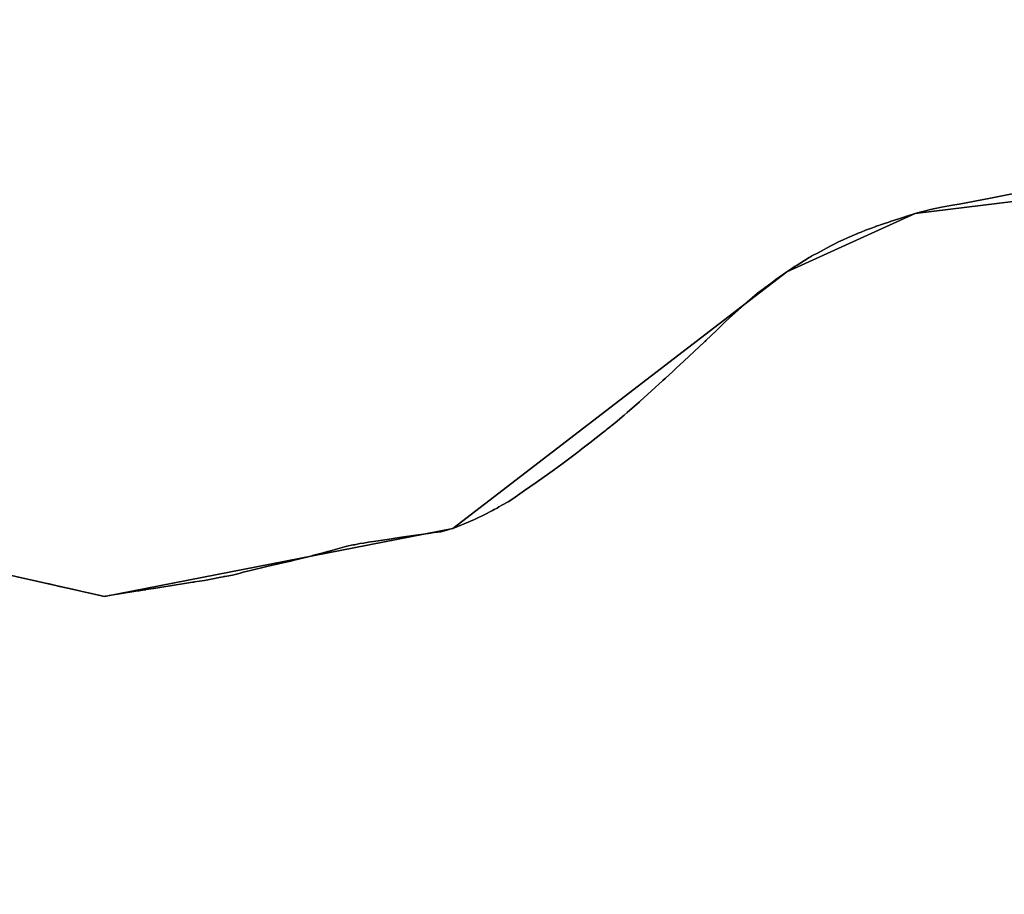
# Model space of a CAD drawing. Units: inches. Extents: x 48930 to 106139, y 57015 to 138759.
# Drawn here: x 60984 to 61574, y 68449 to 68973 of the extents above; entities that cross this region are included whole.
import ezdxf

# ---------------------------------------------------------------- set-up
doc = ezdxf.new("R2010")
doc.units = ezdxf.units.IN
doc.header["$MEASUREMENT"] = 0
for name, color, linetype in [('LIMADM_CANTONS', 10, 'Continuous'), ('LIMADM_COMM_CADASTRALES', 10, 'Continuous'), ('LIMADM_COMMUNES', 10, 'Continuous'), ('LIMADM_GEN_CANTONS', 10, 'Continuous'), ('LIMADM_GEN_COMM_CADASTRALES', 10, 'Continuous'), ('LIMADM_GEN_COMMUNES', 10, 'Continuous'), ('LIMADM_GEN_SECTIONS', 10, 'Continuous'), ('LIMADM_SECTIONS', 10, 'Continuous')]:
    doc.layers.add(name, color=color, linetype=linetype)

# ---------------------------------------------------------------- blocks, each defined once
blk = doc.blocks.new('limadmin_ACAD_1_FMEBLOCK55')
at = {"layer": 'LIMADM_COMMUNES'}
blk.add_lwpolyline([(164.1615, -3959.947), (175.1425, -3962.411), (178.5205, -3963.169), (180.0925, -3963.522), (182.3845, -3964.036), (184.1145, -3964.424), (188.6725, -3965.447), (189.3555, -3965.6), (189.9105, -3965.725), (190.1425, -3965.777), (190.5705, -3965.873), (191.9325, -3966.179), (192.4705, -3966.299), (192.6325, -3966.336), (193.9325, -3966.628), (201.4705, -3968.319), (205.1315, -3969.141), (207.9445, -3969.772), (211.3325, -3970.532), (212.5365, -3970.802), (213.1325, -3970.936), (213.6045, -3971.042), (215.5605, -3971.481), (216.1315, -3971.388), (217.7195, -3971.13), (218.5135, -3971.001), (234.4925, -3968.404), (235.9685, -3968.164), (236.4725, -3968.082), (238.5685, -3967.741), (238.7015, -3967.72), (239.9935, -3967.51), (240.3405, -3967.454), (240.5625, -3967.418), (246.4985, -3966.453), (248.8435, -3966.072), (263.5795, -3963.677), (268.3725, -3962.999), (268.9995, -3962.91), (269.3895, -3962.854), (269.5705, -3962.829), (275.5625, -3961.981), (280.5255, -3960.952), (285.4885, -3959.923), (286.7755, -3959.702), (287.2615, -3959.618), (287.5125, -3959.575), (287.8135, -3959.523), (288.9685, -3959.324), (292.4495, -3958.726), (294.7105, -3958.177), (296.3235, -3957.786), (298.7602, -3956.9478), (303.1052, -3955.9402), (313.0116, -3953.6433), (322.4993, -3951.4027), (327.2729, -3950.2753), (329.4132, -3949.7694), (329.4508, -3949.7609), (331.987, -3949.1611), (339.3806, -3947.2625), (341.0423, -3946.8358), (341.2826, -3946.7741), (341.8736, -3946.622), (346.7752, -3945.3639), (349.4107, -3944.6371), (349.8958, -3944.503), (350.6325, -3944.3004), (353.8744, -3943.4063), (360.9746, -3941.4477), (364.8135, -3940.6446), (365.0325, -3940.5982), (365.5815, -3940.4836), (368.6514, -3939.8415), (371.0992, -3939.4671), (371.707, -3939.3739), (375.2063, -3938.8386), (376.8447, -3938.5884), (385.0391, -3937.3353), (386.5529, -3937.1067), (387.7574, -3936.9243), (388.7673, -3936.7719), (393.7109, -3936.0252), (402.3817, -3934.7161), (408.3578, -3933.8981), (409.8518, -3933.6936), (413.2703, -3933.2315), (417.3575, -3932.6858), (420.8815, -3931.7391), (421.2711, -3931.6347), (421.5371, -3931.5638), (421.8989, -3931.4661), (422.0947, -3931.4134), (422.2322, -3931.377), (422.7453, -3931.239), (424.4065, -3930.793), (431.1825, -3928.0101), (437.4972, -3925.4159), (437.9195, -3925.2426), (443.6328, -3922.3372), (447.1579, -3920.5421), (447.8453, -3920.1922), (448.2855, -3919.9674), (449.3056, -3919.4478), (450.5785, -3918.7406), (451.0092, -3918.5006), (452.1485, -3917.8673), (454.3058, -3916.6684), (457.5615, -3914.859), (460.3664, -3912.9068), (467.4532, -3908.0144), (474.54, -3903.122), (482.6053, -3897.3734), (485.4732, -3895.3287), (485.6152, -3895.2272), (486.7865, -3894.3924), (490.6704, -3891.6239), (498.6094, -3885.5555), (499.7077, -3884.7161), (499.9806, -3884.5071), (500.0949, -3884.4196), (500.3841, -3884.1984), (501.8658, -3883.0653), (506.5474, -3879.4872), (514.206, -3873.4442), (515.7235, -3872.2465), (516.0399, -3871.997), (516.3725, -3871.7343), (516.7003, -3871.4753), (517.2563, -3871.0366), (521.8636, -3867.4012), (527.1785, -3862.827), (529.0062, -3861.2498), (536.4956, -3854.786), (536.6008, -3854.6902), (536.6859, -3854.6136), (537.0805, -3854.2546), (543.4777, -3848.438), (550.4586, -3842.089), (552.0526, -3840.6062), (556.1152, -3836.8296), (556.3548, -3836.6066), (558.2309, -3834.8626), (558.4775, -3834.6336), (562.9393, -3830.4848), (575.4524, -3818.8492), (575.6934, -3818.615), (576.2655, -3818.0618), (582.4803, -3812.0482), (587.8183, -3806.8825), (590.0731, -3804.6999), (599.3173, -3796.5118), (607.1187, -3789.6398), (615.0582, -3783.7975), (618.2135, -3781.5595), (624.7605, -3776.9602), (627.8029, -3774.9089), (629.779, -3773.5763), (630.2962, -3773.2273), (630.3919, -3773.1626), (630.8453, -3772.8566), (635.3024, -3770.1214), (638.183, -3768.3533), (638.8913, -3767.919), (639.5482, -3767.5155), (639.7585, -3767.3861), (643.4635, -3765.397), (647.1228, -3763.4315), (648.816, -3762.536), (650.3362, -3761.7329), (650.4995, -3761.6477), (650.6794, -3761.5542), (653.1114, -3760.2983), (655.7593, -3758.9304), (658.4724, -3757.6865), (661.1854, -3756.4427), (662.4956, -3755.8798), (662.8487, -3755.7267), (663.5492, -3755.4258), (663.9316, -3755.2614), (666.6767, -3754.0801), (666.9863, -3753.9548), (667.2333, -3753.8541), (667.4881, -3753.7504), (669.2769, -3753.0231), (671.877, -3751.965), (675.3976, -3750.658), (677.616, -3749.8351), (677.7294, -3749.7929), (677.9005, -3749.7303), (678.0354, -3749.6799), (678.9183, -3749.3522), (679.7409, -3749.0829), (679.8662, -3749.0418), (680.8151, -3748.7304), (682.7119, -3748.1077), (685.8891, -3747.0523), (686.643, -3746.8025), (686.9133, -3746.7131), (687.1453, -3746.6361), (687.2589, -3746.598), (691.8049, -3745.0884), (695.3797, -3743.9559), (695.892, -3743.7935), (696.0576, -3743.7411), (696.1007, -3743.7277), (696.2643, -3743.6763), (696.7434, -3743.5242), (701.6809, -3741.96), (705.2716, -3740.9607), (705.5003, -3740.898), (705.7769, -3740.8209), (706.2527, -3740.6883), (710.8236, -3739.4167), (717.4479, -3738.1806), (724.0723, -3736.9446), (728.0055, -3736.298), (746.8977, -3732.6295), (765.79, -3728.961)], dxfattribs=at)
blk = doc.blocks.new('limadmin_ACAD_1_FMEBLOCK78')
at = {"layer": 'LIMADM_COMMUNES'}
blk.add_lwpolyline([(-1729.468, 2447.3545), (-1748.36, 2443.6865), (-1767.252, 2440.0175), (-1771.185, 2439.3705), (-1777.81, 2438.1345), (-1784.434, 2436.8985), (-1789.005, 2435.6275), (-1789.481, 2435.4945), (-1789.757, 2435.4175), (-1789.986, 2435.3545), (-1793.577, 2434.3555), (-1798.514, 2432.7915), (-1798.993, 2432.6395), (-1799.157, 2432.5875), (-1799.2, 2432.5745), (-1799.366, 2432.5215), (-1799.878, 2432.3595), (-1803.453, 2431.2275), (-1807.999, 2429.7175), (-1808.112, 2429.6795), (-1808.344, 2429.6025), (-1808.615, 2429.5135), (-1809.368, 2429.2635), (-1812.546, 2428.2075), (-1814.442, 2427.5855), (-1815.391, 2427.2735), (-1815.517, 2427.2325), (-1816.339, 2426.9635), (-1817.222, 2426.6355), (-1817.357, 2426.5855), (-1817.528, 2426.5225), (-1817.641, 2426.4805), (-1819.86, 2425.6575), (-1823.381, 2424.3505), (-1825.981, 2423.2925), (-1827.769, 2422.5655), (-1828.024, 2422.4615), (-1828.271, 2422.3605), (-1828.581, 2422.2355), (-1831.326, 2421.0545), (-1831.709, 2420.8895), (-1832.409, 2420.5885), (-1832.762, 2420.4365), (-1834.072, 2419.8725), (-1836.785, 2418.6295), (-1839.498, 2417.3855), (-1842.146, 2416.0175), (-1844.578, 2414.7615), (-1844.758, 2414.6685), (-1844.921, 2414.5825), (-1846.441, 2413.7795), (-1848.134, 2412.8845), (-1851.794, 2410.9185), (-1855.499, 2408.9295), (-1855.709, 2408.8005), (-1856.366, 2408.3965), (-1857.075, 2407.9625), (-1859.955, 2406.1945), (-1864.412, 2403.4585), (-1864.866, 2403.1525), (-1864.961, 2403.0885), (-1865.479, 2402.7395), (-1867.455, 2401.4065), (-1870.497, 2399.3555), (-1877.044, 2394.7565), (-1880.199, 2392.5185), (-1888.139, 2386.6755), (-1895.94, 2379.8035), (-1905.184, 2371.6155), (-1907.439, 2369.4335), (-1912.777, 2364.2675), (-1918.992, 2358.2535), (-1919.564, 2357.7005), (-1919.806, 2357.4665), (-1932.318, 2345.8305), (-1936.78, 2341.6815), (-1937.027, 2341.4525), (-1938.903, 2339.7085), (-1939.142, 2339.4855), (-1943.205, 2335.7095), (-1944.799, 2334.2265), (-1951.78, 2327.8775), (-1958.177, 2322.0605), (-1958.572, 2321.7015), (-1958.657, 2321.6255), (-1958.762, 2321.5295), (-1966.251, 2315.0655), (-1968.079, 2313.4885), (-1973.394, 2308.9145), (-1978.001, 2305.2785), (-1978.557, 2304.8405), (-1978.885, 2304.5815), (-1979.218, 2304.3185), (-1979.534, 2304.0685), (-1981.052, 2302.8715), (-1988.71, 2296.8285), (-1993.392, 2293.2505), (-1994.873, 2292.1175), (-1995.163, 2291.8955), (-1995.277, 2291.8085), (-1995.55, 2291.5995), (-1996.648, 2290.7595), (-2004.587, 2284.6915), (-2008.471, 2281.9235), (-2009.642, 2281.0885), (-2009.784, 2280.9865), (-2012.652, 2278.9425), (-2020.718, 2273.1935), (-2027.804, 2268.3015), (-2034.891, 2263.4085), (-2037.696, 2261.4565), (-2040.952, 2259.6475), (-2043.109, 2258.4485), (-2044.248, 2257.8145), (-2044.679, 2257.5745), (-2045.952, 2256.8675), (-2046.972, 2256.3485), (-2047.412, 2256.1235), (-2048.1, 2255.7735), (-2051.625, 2253.9785), (-2057.338, 2251.0735), (-2057.76, 2250.8995), (-2064.075, 2248.3055), (-2070.851, 2245.5225), (-2072.512, 2245.0765), (-2073.025, 2244.9385), (-2073.163, 2244.9025), (-2073.359, 2244.8495), (-2073.72, 2244.7525), (-2073.986, 2244.6805), (-2074.376, 2244.5765), (-2077.9, 2243.6295), (-2081.987, 2243.0845), (-2085.406, 2242.6215), (-2086.9, 2242.4175), (-2092.876, 2241.5995), (-2101.547, 2240.2905), (-2106.49, 2239.5435), (-2107.5, 2239.3915), (-2108.705, 2239.2085), (-2110.218, 2238.9805), (-2118.413, 2237.7275), (-2120.051, 2237.4765), (-2123.55, 2236.9415), (-2124.158, 2236.8485), (-2126.606, 2236.4735), (-2129.676, 2235.8315), (-2130.225, 2235.7165), (-2130.444, 2235.6705), (-2134.283, 2234.8675), (-2141.383, 2232.9095), (-2144.625, 2232.0155), (-2145.362, 2231.8125), (-2145.847, 2231.6785), (-2148.482, 2230.9515), (-2153.384, 2229.6935), (-2153.975, 2229.5415), (-2154.215, 2229.4795), (-2155.877, 2229.0525), (-2163.27, 2227.1545), (-2165.807, 2226.5545), (-2165.844, 2226.5465), (-2167.985, 2226.0405), (-2172.758, 2224.9125), (-2182.246, 2222.6725), (-2192.152, 2220.3755), (-2196.497, 2219.3675), (-2198.934, 2218.5295), (-2200.547, 2218.1385), (-2202.808, 2217.5895), (-2206.289, 2216.9915), (-2207.444, 2216.7925), (-2207.745, 2216.7405), (-2207.996, 2216.6975), (-2208.482, 2216.6135), (-2209.769, 2216.3925), (-2214.732, 2215.3635), (-2219.695, 2214.3345), (-2225.687, 2213.4865), (-2225.868, 2213.4615), (-2226.258, 2213.4055), (-2226.885, 2213.3165), (-2231.678, 2212.6385), (-2246.414, 2210.2435), (-2248.759, 2209.8625), (-2254.695, 2208.8975), (-2254.917, 2208.8615), (-2255.264, 2208.8055), (-2256.556, 2208.5955), (-2256.689, 2208.5745), (-2258.785, 2208.2335), (-2259.289, 2208.1515), (-2260.765, 2207.9115), (-2276.744, 2205.3145), (-2277.538, 2205.1855), (-2279.126, 2204.9275), (-2279.697, 2204.8345), (-2281.653, 2205.2735), (-2282.125, 2205.3795), (-2282.721, 2205.5135), (-2283.925, 2205.7835), (-2287.313, 2206.5435), (-2290.126, 2207.1745), (-2293.787, 2207.9965), (-2301.325, 2209.6875), (-2302.625, 2209.9795), (-2302.787, 2210.0165), (-2303.325, 2210.1365), (-2304.687, 2210.4425), (-2305.115, 2210.5385), (-2305.347, 2210.5905), (-2305.902, 2210.7155), (-2306.585, 2210.8685), (-2311.143, 2211.8915), (-2312.873, 2212.2795), (-2315.165, 2212.7935), (-2316.737, 2213.1465), (-2320.115, 2213.9045), (-2331.096, 2216.3685)], dxfattribs=at)

msp = doc.modelspace()

# ---------------------------------------------------------------- linework, layer by layer
at = {"layer": 'LIMADM_CANTONS'}
for points in [[(61584.725, 68870.029), (61565.833, 68866.361), (61546.941, 68862.692), (61543.008, 68862.045), (61536.383, 68860.809), (61529.759, 68859.573), (61525.188, 68858.302), (61524.712, 68858.169), (61524.436, 68858.092), (61524.207, 68858.029), (61520.616, 68857.03), (61515.679, 68855.466), (61515.2, 68855.314), (61515.036, 68855.262), (61514.993, 68855.249), (61514.827, 68855.196), (61514.315, 68855.034), (61510.74, 68853.902), (61506.194, 68852.392), (61506.081, 68852.354), (61505.849, 68852.277), (61505.578, 68852.188), (61504.825, 68851.938), (61501.647, 68850.882), (61499.751, 68850.26), (61498.802, 68849.948), (61498.676, 68849.907), (61497.854, 68849.638), (61496.971, 68849.31), (61496.836, 68849.26), (61496.665, 68849.197), (61496.552, 68849.155), (61494.333, 68848.332), (61490.812, 68847.025), (61488.212, 68845.967), (61486.424, 68845.24), (61486.169, 68845.136), (61485.922, 68845.035), (61485.612, 68844.91), (61482.867, 68843.729), (61482.484, 68843.564), (61481.784, 68843.263), (61481.431, 68843.111), (61480.121, 68842.547), (61477.408, 68841.304), (61474.695, 68840.06), (61472.047, 68838.692), (61469.615, 68837.436), (61469.435, 68837.343), (61469.272, 68837.257), (61467.752, 68836.454), (61466.059, 68835.559), (61462.399, 68833.593), (61458.694, 68831.604), (61458.484, 68831.475), (61457.827, 68831.071), (61457.118, 68830.637), (61454.238, 68828.869), (61449.781, 68826.133), (61449.327, 68825.827), (61449.232, 68825.763), (61448.714, 68825.414), (61446.738, 68824.081), (61443.696, 68822.03), (61437.149, 68817.431), (61433.994, 68815.193), (61426.054, 68809.35), (61418.253, 68802.478), (61409.009, 68794.29), (61406.754, 68792.108), (61401.416, 68786.942), (61395.201, 68780.928), (61394.629, 68780.375), (61394.387, 68780.141), (61381.875, 68768.505), (61377.413, 68764.356), (61377.166, 68764.127), (61375.29, 68762.383), (61375.051, 68762.16), (61370.988, 68758.384), (61369.394, 68756.901), (61362.413, 68750.552), (61356.016, 68744.735), (61355.621, 68744.376), (61355.536, 68744.3), (61355.431, 68744.204), (61347.942, 68737.74), (61346.114, 68736.163), (61340.799, 68731.589), (61336.192, 68727.953), (61335.636, 68727.515), (61335.308, 68727.256), (61334.975, 68726.993), (61334.659, 68726.743), (61333.141, 68725.546), (61325.483, 68719.503), (61320.801, 68715.925), (61319.32, 68714.792), (61319.03, 68714.57), (61318.916, 68714.483), (61318.643, 68714.274), (61317.545, 68713.434), (61309.606, 68707.366), (61305.722, 68704.598), (61304.551, 68703.763), (61304.409, 68703.661), (61301.541, 68701.617), (61293.475, 68695.868), (61286.389, 68690.976), (61279.302, 68686.083), (61276.497, 68684.131), (61273.241, 68682.322), (61271.084, 68681.123), (61269.945, 68680.489), (61269.514, 68680.249), (61268.241, 68679.542), (61267.221, 68679.023), (61266.781, 68678.798), (61266.093, 68678.448), (61262.568, 68676.653), (61256.855, 68673.748), (61256.433, 68673.574), (61250.118, 68670.98), (61243.342, 68668.197), (61241.681, 68667.751), (61241.168, 68667.613), (61241.03, 68667.577), (61240.834, 68667.524), (61240.473, 68667.427), (61240.207, 68667.355), (61239.817, 68667.251), (61236.293, 68666.304), (61232.206, 68665.759), (61228.787, 68665.296), (61227.293, 68665.092), (61221.317, 68664.274), (61212.646, 68662.965), (61207.703, 68662.218), (61206.693, 68662.066), (61205.488, 68661.883), (61203.975, 68661.655), (61195.78, 68660.402), (61194.142, 68660.151), (61190.643, 68659.616), (61190.035, 68659.523), (61187.587, 68659.148), (61184.517, 68658.506), (61183.968, 68658.391), (61183.749, 68658.345), (61179.91, 68657.542), (61172.81, 68655.584), (61169.568, 68654.69), (61168.831, 68654.487), (61168.346, 68654.353), (61165.711, 68653.626), (61160.809, 68652.368), (61160.218, 68652.216), (61159.978, 68652.154), (61158.316, 68651.727), (61150.923, 68649.829), (61148.386, 68649.229), (61148.349, 68649.221), (61146.208, 68648.715), (61141.435, 68647.587), (61131.947, 68645.347), (61122.041, 68643.05), (61117.696, 68642.042), (61115.259, 68641.204), (61113.646, 68640.813), (61111.385, 68640.264), (61107.904, 68639.666), (61106.749, 68639.467), (61106.448, 68639.415), (61106.197, 68639.372), (61105.711, 68639.288), (61104.424, 68639.067), (61099.461, 68638.038), (61094.498, 68637.009), (61088.506, 68636.161), (61088.325, 68636.136), (61087.935, 68636.08), (61087.308, 68635.991), (61082.515, 68635.313), (61067.779, 68632.918), (61065.434, 68632.537), (61059.498, 68631.572), (61059.276, 68631.536), (61058.929, 68631.48), (61057.637, 68631.27), (61057.504, 68631.249), (61055.408, 68630.908), (61054.904, 68630.826), (61053.428, 68630.586), (61037.449, 68627.989), (61036.655, 68627.86), (61035.067, 68627.602), (61034.496, 68627.509), (61032.54, 68627.948), (61032.068, 68628.054), (61031.472, 68628.188), (61030.268, 68628.458), (61026.88, 68629.218), (61024.067, 68629.849), (61020.406, 68630.671), (61012.868, 68632.362), (61011.568, 68632.654), (61011.406, 68632.691), (61010.868, 68632.811), (61009.506, 68633.117), (61009.078, 68633.213), (61008.846, 68633.265), (61008.291, 68633.39), (61007.608, 68633.543), (61003.05, 68634.566), (61001.32, 68634.954), (60999.028, 68635.468), (60997.456, 68635.821), (60994.078, 68636.579), (60983.097, 68639.043)], [(60983.097, 68639.043), (60994.078, 68636.579), (60997.456, 68635.821), (60999.028, 68635.468), (61001.32, 68634.954), (61003.05, 68634.566), (61007.608, 68633.543), (61008.291, 68633.39), (61008.846, 68633.265), (61009.078, 68633.213), (61009.506, 68633.117), (61010.868, 68632.811), (61011.406, 68632.691), (61011.568, 68632.654), (61012.868, 68632.362), (61020.406, 68630.671), (61024.067, 68629.849), (61026.88, 68629.218), (61030.268, 68628.458), (61031.472, 68628.188), (61032.068, 68628.054), (61032.54, 68627.948), (61034.496, 68627.509), (61035.067, 68627.602), (61036.655, 68627.86), (61037.449, 68627.989), (61053.428, 68630.586), (61054.904, 68630.826), (61055.408, 68630.908), (61057.504, 68631.249), (61057.637, 68631.27), (61058.929, 68631.48), (61059.276, 68631.536), (61059.498, 68631.572), (61065.434, 68632.537), (61067.779, 68632.918), (61082.515, 68635.313), (61087.308, 68635.991), (61087.935, 68636.08), (61088.325, 68636.136), (61088.506, 68636.161), (61094.498, 68637.009), (61099.461, 68638.038), (61104.424, 68639.067), (61105.711, 68639.288), (61106.197, 68639.372), (61106.448, 68639.415), (61106.749, 68639.467), (61107.904, 68639.666), (61111.385, 68640.264), (61113.646, 68640.813), (61115.259, 68641.204), (61117.6957, 68642.0422), (61122.0407, 68643.0498), (61131.9471, 68645.3467), (61141.4348, 68647.5873), (61146.2084, 68648.7147), (61148.3487, 68649.2206), (61148.3863, 68649.2291), (61150.9225, 68649.8289), (61158.3161, 68651.7275), (61159.9778, 68652.1542), (61160.2181, 68652.2159), (61160.8091, 68652.368), (61165.7107, 68653.6261), (61168.3462, 68654.3529), (61168.8313, 68654.487), (61169.568, 68654.6896), (61172.8099, 68655.5837), (61179.9101, 68657.5423), (61183.749, 68658.3454), (61183.968, 68658.3918), (61184.517, 68658.5064), (61187.5869, 68659.1485), (61190.0347, 68659.5229), (61190.6425, 68659.6161), (61194.1418, 68660.1514), (61195.7802, 68660.4016), (61203.9746, 68661.6547), (61205.4884, 68661.8833), (61206.6929, 68662.0657), (61207.7028, 68662.2181), (61212.6464, 68662.9648), (61221.3172, 68664.2739), (61227.2933, 68665.0919), (61228.7873, 68665.2964), (61232.2058, 68665.7585), (61236.293, 68666.3042), (61239.817, 68667.2509), (61240.2066, 68667.3553), (61240.4726, 68667.4262), (61240.8344, 68667.5239), (61241.0302, 68667.5766), (61241.1677, 68667.613), (61241.6808, 68667.751), (61243.342, 68668.197), (61250.118, 68670.9799), (61256.4327, 68673.5741), (61256.855, 68673.7474), (61262.5683, 68676.6528), (61266.0934, 68678.4479), (61266.7808, 68678.7978), (61267.221, 68679.0226), (61268.2411, 68679.5422), (61269.514, 68680.2494), (61269.9447, 68680.4894), (61271.084, 68681.1227), (61273.2413, 68682.3216), (61276.497, 68684.131), (61279.3019, 68686.0832), (61286.3887, 68690.9756), (61293.4755, 68695.868), (61301.5408, 68701.6166), (61304.4087, 68703.6613), (61304.5507, 68703.7628), (61305.722, 68704.5976), (61309.6059, 68707.3661), (61317.5449, 68713.4345), (61318.6432, 68714.2739), (61318.9161, 68714.4829), (61319.0304, 68714.5704), (61319.3196, 68714.7916), (61320.8013, 68715.9247), (61325.4829, 68719.5028), (61333.1415, 68725.5458), (61334.659, 68726.7435), (61334.9754, 68726.993), (61335.308, 68727.2557), (61335.6358, 68727.5147), (61336.1918, 68727.9534), (61340.7991, 68731.5888), (61346.114, 68736.163), (61347.9417, 68737.7402), (61355.4311, 68744.204), (61355.5363, 68744.2998), (61355.6214, 68744.3764), (61356.016, 68744.7354), (61362.4132, 68750.552), (61369.3941, 68756.901), (61370.9881, 68758.3838), (61375.0507, 68762.1604), (61375.2903, 68762.3834), (61377.1664, 68764.1274), (61377.413, 68764.3564), (61381.8748, 68768.5052), (61394.3879, 68780.1408), (61394.6289, 68780.375), (61395.201, 68780.9282), (61401.4158, 68786.9418), (61406.7538, 68792.1075), (61409.0086, 68794.2901), (61418.2528, 68802.4782), (61426.0542, 68809.3502), (61433.9937, 68815.1925), (61437.149, 68817.4305), (61443.696, 68822.0298), (61446.7384, 68824.0811), (61448.7145, 68825.4137), (61449.2317, 68825.7627), (61449.3274, 68825.8274), (61449.7808, 68826.1334), (61454.2379, 68828.8686), (61457.1185, 68830.6367), (61457.8268, 68831.071), (61458.4837, 68831.4745), (61458.694, 68831.6039), (61462.399, 68833.593), (61466.0583, 68835.5585), (61467.7515, 68836.454), (61469.2717, 68837.2571), (61469.435, 68837.3423), (61469.6149, 68837.4358), (61472.0469, 68838.6917), (61474.6948, 68840.0596), (61477.4079, 68841.3035), (61480.1209, 68842.5473), (61481.4311, 68843.1102), (61481.7842, 68843.2633), (61482.4847, 68843.5642), (61482.8671, 68843.7286), (61485.6122, 68844.9099), (61485.9218, 68845.0352), (61486.1688, 68845.1359), (61486.4236, 68845.2396), (61488.2124, 68845.9669), (61490.8125, 68847.025), (61494.3331, 68848.332), (61496.5515, 68849.1549), (61496.6649, 68849.1971), (61496.836, 68849.2597), (61496.9709, 68849.3101), (61497.8538, 68849.6378), (61498.6764, 68849.9071), (61498.8017, 68849.9482), (61499.7506, 68850.2596), (61501.6474, 68850.8823), (61504.8246, 68851.9377), (61505.5785, 68852.1875), (61505.8488, 68852.2769), (61506.0808, 68852.3539), (61506.1944, 68852.392), (61510.7404, 68853.9016), (61514.3152, 68855.0341), (61514.8275, 68855.1965), (61514.9931, 68855.2489), (61515.0362, 68855.2623), (61515.1998, 68855.3137), (61515.6789, 68855.4658), (61520.6164, 68857.03), (61524.2071, 68858.0293), (61524.4358, 68858.092), (61524.7124, 68858.1691), (61525.1882, 68858.3017), (61529.7591, 68859.5733), (61536.3834, 68860.8094), (61543.0078, 68862.0454), (61546.941, 68862.692), (61565.8332, 68866.3605), (61584.7255, 68870.029)]]:
    msp.add_lwpolyline(points, dxfattribs=at)
at = {"layer": 'LIMADM_COMM_CADASTRALES'}
for points in [[(60983.097, 68639.043), (60994.078, 68636.579), (60997.456, 68635.821), (60999.028, 68635.468), (61001.32, 68634.954), (61003.05, 68634.566), (61007.608, 68633.543), (61008.291, 68633.39), (61008.846, 68633.265), (61009.078, 68633.213), (61009.506, 68633.117), (61010.868, 68632.811), (61011.406, 68632.691), (61011.568, 68632.654), (61012.868, 68632.362), (61020.406, 68630.671), (61024.067, 68629.849), (61026.88, 68629.218), (61030.268, 68628.458), (61031.472, 68628.188), (61032.068, 68628.054), (61032.54, 68627.948), (61034.496, 68627.509), (61035.067, 68627.602), (61036.655, 68627.86), (61037.449, 68627.989), (61053.428, 68630.586), (61054.904, 68630.826), (61055.408, 68630.908), (61057.504, 68631.249), (61057.637, 68631.27), (61058.929, 68631.48), (61059.276, 68631.536), (61059.498, 68631.572), (61065.434, 68632.537), (61067.779, 68632.918), (61082.515, 68635.313), (61087.308, 68635.991), (61087.935, 68636.08), (61088.325, 68636.136), (61088.506, 68636.161), (61094.498, 68637.009), (61099.461, 68638.038), (61104.424, 68639.067), (61105.711, 68639.288), (61106.197, 68639.372), (61106.448, 68639.415), (61106.749, 68639.467), (61107.904, 68639.666), (61111.385, 68640.264), (61113.646, 68640.813), (61115.259, 68641.204), (61117.6957, 68642.0422), (61122.0407, 68643.0498), (61131.9471, 68645.3467), (61141.4348, 68647.5873), (61146.2084, 68648.7147), (61148.3487, 68649.2206), (61148.3863, 68649.2291), (61150.9225, 68649.8289), (61158.3161, 68651.7275), (61159.9778, 68652.1542), (61160.2181, 68652.2159), (61160.8091, 68652.368), (61165.7107, 68653.6261), (61168.3462, 68654.3529), (61168.8313, 68654.487), (61169.568, 68654.6896), (61172.8099, 68655.5837), (61179.9101, 68657.5423), (61183.749, 68658.3454), (61183.968, 68658.3918), (61184.517, 68658.5064), (61187.5869, 68659.1485), (61190.0347, 68659.5229), (61190.6425, 68659.6161), (61194.1418, 68660.1514), (61195.7802, 68660.4016), (61203.9746, 68661.6547), (61205.4884, 68661.8833), (61206.6929, 68662.0657), (61207.7028, 68662.2181), (61212.6464, 68662.9648), (61221.3172, 68664.2739), (61227.2933, 68665.0919), (61228.7873, 68665.2964), (61232.2058, 68665.7585), (61236.293, 68666.3042), (61239.817, 68667.2509), (61240.2066, 68667.3553), (61240.4726, 68667.4262), (61240.8344, 68667.5239), (61241.0302, 68667.5766), (61241.1677, 68667.613), (61241.6808, 68667.751), (61243.342, 68668.197), (61250.118, 68670.9799), (61256.4327, 68673.5741), (61256.855, 68673.7474), (61262.5683, 68676.6528), (61266.0934, 68678.4479), (61266.7808, 68678.7978), (61267.221, 68679.0226), (61268.2411, 68679.5422), (61269.514, 68680.2494), (61269.9447, 68680.4894), (61271.084, 68681.1227), (61273.2413, 68682.3216), (61276.497, 68684.131), (61279.3019, 68686.0832), (61286.3887, 68690.9756), (61293.4755, 68695.868), (61301.5408, 68701.6166), (61304.4087, 68703.6613), (61304.5507, 68703.7628), (61305.722, 68704.5976), (61309.6059, 68707.3661), (61317.5449, 68713.4345), (61318.6432, 68714.2739), (61318.9161, 68714.4829), (61319.0304, 68714.5704), (61319.3196, 68714.7916), (61320.8013, 68715.9247), (61325.4829, 68719.5028), (61333.1415, 68725.5458), (61334.659, 68726.7435), (61334.9754, 68726.993), (61335.308, 68727.2557), (61335.6358, 68727.5147), (61336.1918, 68727.9534), (61340.7991, 68731.5888), (61346.114, 68736.163), (61347.9417, 68737.7402), (61355.4311, 68744.204), (61355.5363, 68744.2998), (61355.6214, 68744.3764), (61356.016, 68744.7354), (61362.4132, 68750.552), (61369.3941, 68756.901), (61370.9881, 68758.3838), (61375.0507, 68762.1604), (61375.2903, 68762.3834), (61377.1664, 68764.1274), (61377.413, 68764.3564), (61381.8748, 68768.5052), (61394.3879, 68780.1408), (61394.6289, 68780.375), (61395.201, 68780.9282), (61401.4158, 68786.9418), (61406.7538, 68792.1075), (61409.0086, 68794.2901), (61418.2528, 68802.4782), (61426.0542, 68809.3502), (61433.9937, 68815.1925), (61437.149, 68817.4305), (61443.696, 68822.0298), (61446.7384, 68824.0811), (61448.7145, 68825.4137), (61449.2317, 68825.7627), (61449.3274, 68825.8274), (61449.7808, 68826.1334), (61454.2379, 68828.8686), (61457.1185, 68830.6367), (61457.8268, 68831.071), (61458.4837, 68831.4745), (61458.694, 68831.6039), (61462.399, 68833.593), (61466.0583, 68835.5585), (61467.7515, 68836.454), (61469.2717, 68837.2571), (61469.435, 68837.3423), (61469.6149, 68837.4358), (61472.0469, 68838.6917), (61474.6948, 68840.0596), (61477.4079, 68841.3035), (61480.1209, 68842.5473), (61481.4311, 68843.1102), (61481.7842, 68843.2633), (61482.4847, 68843.5642), (61482.8671, 68843.7286), (61485.6122, 68844.9099), (61485.9218, 68845.0352), (61486.1688, 68845.1359), (61486.4236, 68845.2396), (61488.2124, 68845.9669), (61490.8125, 68847.025), (61494.3331, 68848.332), (61496.5515, 68849.1549), (61496.6649, 68849.1971), (61496.836, 68849.2597), (61496.9709, 68849.3101), (61497.8538, 68849.6378), (61498.6764, 68849.9071), (61498.8017, 68849.9482), (61499.7506, 68850.2596), (61501.6474, 68850.8823), (61504.8246, 68851.9377), (61505.5785, 68852.1875), (61505.8488, 68852.2769), (61506.0808, 68852.3539), (61506.1944, 68852.392), (61510.7404, 68853.9016), (61514.3152, 68855.0341), (61514.8275, 68855.1965), (61514.9931, 68855.2489), (61515.0362, 68855.2623), (61515.1998, 68855.3137), (61515.6789, 68855.4658), (61520.6164, 68857.03), (61524.2071, 68858.0293), (61524.4358, 68858.092), (61524.7124, 68858.1691), (61525.1882, 68858.3017), (61529.7591, 68859.5733), (61536.3834, 68860.8094), (61543.0078, 68862.0454), (61546.941, 68862.692), (61565.8332, 68866.3605), (61584.7255, 68870.029)], [(61584.725, 68870.029), (61565.833, 68866.361), (61546.941, 68862.692), (61543.008, 68862.045), (61536.383, 68860.809), (61529.759, 68859.573), (61525.188, 68858.302), (61524.712, 68858.169), (61524.436, 68858.092), (61524.207, 68858.029), (61520.616, 68857.03), (61515.679, 68855.466), (61515.2, 68855.314), (61515.036, 68855.262), (61514.993, 68855.249), (61514.827, 68855.196), (61514.315, 68855.034), (61510.74, 68853.902), (61506.194, 68852.392), (61506.081, 68852.354), (61505.849, 68852.277), (61505.578, 68852.188), (61504.825, 68851.938), (61501.647, 68850.882), (61499.751, 68850.26), (61498.802, 68849.948), (61498.676, 68849.907), (61497.854, 68849.638), (61496.971, 68849.31), (61496.836, 68849.26), (61496.665, 68849.197), (61496.552, 68849.155), (61494.333, 68848.332), (61490.812, 68847.025), (61488.212, 68845.967), (61486.424, 68845.24), (61486.169, 68845.136), (61485.922, 68845.035), (61485.612, 68844.91), (61482.867, 68843.729), (61482.484, 68843.564), (61481.784, 68843.263), (61481.431, 68843.111), (61480.121, 68842.547), (61477.408, 68841.304), (61474.695, 68840.06), (61472.047, 68838.692), (61469.615, 68837.436), (61469.435, 68837.343), (61469.272, 68837.257), (61467.752, 68836.454), (61466.059, 68835.559), (61462.399, 68833.593), (61458.694, 68831.604), (61458.484, 68831.475), (61457.827, 68831.071), (61457.118, 68830.637), (61454.238, 68828.869), (61449.781, 68826.133), (61449.327, 68825.827), (61449.232, 68825.763), (61448.714, 68825.414), (61446.738, 68824.081), (61443.696, 68822.03), (61437.149, 68817.431), (61433.994, 68815.193), (61426.054, 68809.35), (61418.253, 68802.478), (61409.009, 68794.29), (61406.754, 68792.108), (61401.416, 68786.942), (61395.201, 68780.928), (61394.629, 68780.375), (61394.387, 68780.141), (61381.875, 68768.505), (61377.413, 68764.356), (61377.166, 68764.127), (61375.29, 68762.383), (61375.051, 68762.16), (61370.988, 68758.384), (61369.394, 68756.901), (61362.413, 68750.552), (61356.016, 68744.735), (61355.621, 68744.376), (61355.536, 68744.3), (61355.431, 68744.204), (61347.942, 68737.74), (61346.114, 68736.163), (61340.799, 68731.589), (61336.192, 68727.953), (61335.636, 68727.515), (61335.308, 68727.256), (61334.975, 68726.993), (61334.659, 68726.743), (61333.141, 68725.546), (61325.483, 68719.503), (61320.801, 68715.925), (61319.32, 68714.792), (61319.03, 68714.57), (61318.916, 68714.483), (61318.643, 68714.274), (61317.545, 68713.434), (61309.606, 68707.366), (61305.722, 68704.598), (61304.551, 68703.763), (61304.409, 68703.661), (61301.541, 68701.617), (61293.475, 68695.868), (61286.389, 68690.976), (61279.302, 68686.083), (61276.497, 68684.131), (61273.241, 68682.322), (61271.084, 68681.123), (61269.945, 68680.489), (61269.514, 68680.249), (61268.241, 68679.542), (61267.221, 68679.023), (61266.781, 68678.798), (61266.093, 68678.448), (61262.568, 68676.653), (61256.855, 68673.748), (61256.433, 68673.574), (61250.118, 68670.98), (61243.342, 68668.197), (61241.681, 68667.751), (61241.168, 68667.613), (61241.03, 68667.577), (61240.834, 68667.524), (61240.473, 68667.427), (61240.207, 68667.355), (61239.817, 68667.251), (61236.293, 68666.304), (61232.206, 68665.759), (61228.787, 68665.296), (61227.293, 68665.092), (61221.317, 68664.274), (61212.646, 68662.965), (61207.703, 68662.218), (61206.693, 68662.066), (61205.488, 68661.883), (61203.975, 68661.655), (61195.78, 68660.402), (61194.142, 68660.151), (61190.643, 68659.616), (61190.035, 68659.523), (61187.587, 68659.148), (61184.517, 68658.506), (61183.968, 68658.391), (61183.749, 68658.345), (61179.91, 68657.542), (61172.81, 68655.584), (61169.568, 68654.69), (61168.831, 68654.487), (61168.346, 68654.353), (61165.711, 68653.626), (61160.809, 68652.368), (61160.218, 68652.216), (61159.978, 68652.154), (61158.316, 68651.727), (61150.923, 68649.829), (61148.386, 68649.229), (61148.349, 68649.221), (61146.208, 68648.715), (61141.435, 68647.587), (61131.947, 68645.347), (61122.041, 68643.05), (61117.696, 68642.042), (61115.259, 68641.204), (61113.646, 68640.813), (61111.385, 68640.264), (61107.904, 68639.666), (61106.749, 68639.467), (61106.448, 68639.415), (61106.197, 68639.372), (61105.711, 68639.288), (61104.424, 68639.067), (61099.461, 68638.038), (61094.498, 68637.009), (61088.506, 68636.161), (61088.325, 68636.136), (61087.935, 68636.08), (61087.308, 68635.991), (61082.515, 68635.313), (61067.779, 68632.918), (61065.434, 68632.537), (61059.498, 68631.572), (61059.276, 68631.536), (61058.929, 68631.48), (61057.637, 68631.27), (61057.504, 68631.249), (61055.408, 68630.908), (61054.904, 68630.826), (61053.428, 68630.586), (61037.449, 68627.989), (61036.655, 68627.86), (61035.067, 68627.602), (61034.496, 68627.509), (61032.54, 68627.948), (61032.068, 68628.054), (61031.472, 68628.188), (61030.268, 68628.458), (61026.88, 68629.218), (61024.067, 68629.849), (61020.406, 68630.671), (61012.868, 68632.362), (61011.568, 68632.654), (61011.406, 68632.691), (61010.868, 68632.811), (61009.506, 68633.117), (61009.078, 68633.213), (61008.846, 68633.265), (61008.291, 68633.39), (61007.608, 68633.543), (61003.05, 68634.566), (61001.32, 68634.954), (60999.028, 68635.468), (60997.456, 68635.821), (60994.078, 68636.579), (60983.097, 68639.043)]]:
    msp.add_lwpolyline(points, dxfattribs=at)
at = {"layer": 'LIMADM_GEN_CANTONS'}
for points in [[(59876.079, 67982.52), (60491.294, 68081.181), (60651.146, 68332.859), (60774.394, 68418.623), (60854.871, 68510.643), (60908.348, 68542.063), (60878.348, 68544.671), (60860.584, 68603.614), (60946.734, 68647.204), (61034.496, 68627.509), (61243.342, 68668.197), (61443.696, 68822.03), (61520.616, 68857.03), (61760.462, 68886.455), (61797.35, 68833.593), (62076.54, 68953.358), (62086.51, 68925.431), (62187.0171, 68959.3101), (62324.909, 68973.272)], [(62324.909, 68973.272), (62187.0171, 68959.3101), (62086.51, 68925.431), (62076.54, 68953.358), (61797.35, 68833.593), (61760.462, 68886.455), (61520.616, 68857.03), (61443.696, 68822.03), (61243.342, 68668.197), (61034.496, 68627.509), (60946.734, 68647.204), (60860.584, 68603.614), (60878.348, 68544.671), (60908.348, 68542.063), (60854.871, 68510.643), (60774.394, 68418.623), (60651.146, 68332.859), (60491.294, 68081.181), (59876.079, 67982.52)]]:
    msp.add_lwpolyline(points, dxfattribs=at)
at = {"layer": 'LIMADM_GEN_COMM_CADASTRALES'}
for points in [[(59876.079, 67982.52), (60491.294, 68081.181), (60651.146, 68332.859), (60774.394, 68418.623), (60854.871, 68510.643), (60908.348, 68542.063), (60878.348, 68544.671), (60860.584, 68603.614), (60946.734, 68647.204), (61034.496, 68627.509), (61243.342, 68668.197), (61443.696, 68822.03), (61520.616, 68857.03), (61760.462, 68886.455), (61797.35, 68833.593), (62076.54, 68953.358), (62086.51, 68925.431), (62187.0171, 68959.3101), (62324.909, 68973.272)], [(61760.462, 68886.455), (61520.616, 68857.03), (61443.696, 68822.03), (61243.342, 68668.197), (61034.496, 68627.509), (60946.734, 68647.204)]]:
    msp.add_lwpolyline(points, dxfattribs=at)
at = {"layer": 'LIMADM_GEN_COMMUNES'}
for points in [[(59876.079, 67982.52), (60491.294, 68081.181), (60651.146, 68332.859), (60774.394, 68418.623), (60854.871, 68510.643), (60908.348, 68542.063), (60878.348, 68544.671), (60860.584, 68603.614), (60946.734, 68647.204), (61034.496, 68627.509), (61243.342, 68668.197), (61443.696, 68822.03), (61520.616, 68857.03), (61760.462, 68886.455), (61797.35, 68833.593), (62076.54, 68953.358), (62086.51, 68925.431), (62187.0171, 68959.3101), (62324.909, 68973.272)], [(61760.462, 68886.455), (61520.616, 68857.03), (61443.696, 68822.03), (61243.342, 68668.197), (61034.496, 68627.509), (60946.734, 68647.204)]]:
    msp.add_lwpolyline(points, dxfattribs=at)
at = {"layer": 'LIMADM_GEN_SECTIONS'}
for points in [[(59876.079, 67982.52), (60491.294, 68081.181), (60651.146, 68332.859), (60774.394, 68418.623), (60854.871, 68510.643), (60908.348, 68542.063), (60878.348, 68544.671), (60860.584, 68603.614), (60946.734, 68647.204), (61034.496, 68627.509), (61243.342, 68668.197), (61443.696, 68822.03), (61520.616, 68857.03), (61760.462, 68886.455), (61797.35, 68833.593), (62076.54, 68953.358), (62086.51, 68925.431), (62187.0171, 68959.3101), (62324.909, 68973.272)], [(61760.462, 68886.455), (61520.616, 68857.03), (61443.696, 68822.03), (61243.342, 68668.197), (61034.496, 68627.509), (60946.734, 68647.204)]]:
    msp.add_lwpolyline(points, dxfattribs=at)
at = {"layer": 'LIMADM_SECTIONS'}
for points in [[(60983.097, 68639.043), (60994.078, 68636.579), (60997.456, 68635.821), (60999.028, 68635.468), (61001.32, 68634.954), (61003.05, 68634.566), (61007.608, 68633.543), (61008.291, 68633.39), (61008.846, 68633.265), (61009.078, 68633.213), (61009.506, 68633.117), (61010.868, 68632.811), (61011.406, 68632.691), (61011.568, 68632.654), (61012.868, 68632.362), (61020.406, 68630.671), (61024.067, 68629.849), (61026.88, 68629.218), (61030.268, 68628.458), (61031.472, 68628.188), (61032.068, 68628.054), (61032.54, 68627.948), (61034.496, 68627.509), (61035.067, 68627.602), (61036.655, 68627.86), (61037.449, 68627.989), (61053.428, 68630.586), (61054.904, 68630.826), (61055.408, 68630.908), (61057.504, 68631.249), (61057.637, 68631.27), (61058.929, 68631.48), (61059.276, 68631.536), (61059.498, 68631.572), (61065.434, 68632.537), (61067.779, 68632.918), (61082.515, 68635.313), (61087.308, 68635.991), (61087.935, 68636.08), (61088.325, 68636.136), (61088.506, 68636.161), (61094.498, 68637.009), (61099.461, 68638.038), (61104.424, 68639.067), (61105.711, 68639.288), (61106.197, 68639.372), (61106.448, 68639.415), (61106.749, 68639.467), (61107.904, 68639.666), (61111.385, 68640.264), (61113.646, 68640.813), (61115.259, 68641.204), (61117.696, 68642.042), (61122.041, 68643.05), (61131.947, 68645.347), (61141.435, 68647.587), (61146.208, 68648.715), (61148.349, 68649.221), (61148.386, 68649.229), (61150.923, 68649.829), (61158.316, 68651.727), (61159.978, 68652.154), (61160.218, 68652.216), (61160.809, 68652.368), (61165.711, 68653.626), (61168.346, 68654.353), (61168.831, 68654.487), (61169.568, 68654.69), (61172.81, 68655.584), (61179.91, 68657.542), (61183.749, 68658.345), (61183.968, 68658.391), (61184.517, 68658.506), (61187.587, 68659.148), (61190.035, 68659.523), (61190.643, 68659.616), (61194.142, 68660.151), (61195.78, 68660.402), (61203.975, 68661.655), (61205.488, 68661.883), (61206.693, 68662.066), (61207.703, 68662.218), (61212.646, 68662.965), (61221.317, 68664.274), (61227.293, 68665.092), (61228.787, 68665.296), (61232.206, 68665.759), (61236.293, 68666.304), (61239.817, 68667.251), (61240.207, 68667.355), (61240.473, 68667.427), (61240.834, 68667.524), (61241.03, 68667.577), (61241.168, 68667.613), (61241.681, 68667.751), (61243.342, 68668.197), (61250.118, 68670.98), (61256.433, 68673.574), (61256.855, 68673.748), (61262.568, 68676.653), (61266.093, 68678.448), (61266.781, 68678.798), (61267.221, 68679.023), (61268.241, 68679.542), (61269.514, 68680.249), (61269.945, 68680.489), (61271.084, 68681.123), (61273.241, 68682.322), (61276.497, 68684.131), (61279.302, 68686.083), (61286.389, 68690.976), (61293.475, 68695.868), (61301.541, 68701.617), (61304.409, 68703.661), (61304.551, 68703.763), (61305.722, 68704.598), (61309.606, 68707.366), (61317.545, 68713.434), (61318.643, 68714.274), (61318.916, 68714.483), (61319.03, 68714.57), (61319.32, 68714.792), (61320.801, 68715.925), (61325.483, 68719.503), (61333.141, 68725.546), (61334.659, 68726.743), (61334.975, 68726.993), (61335.308, 68727.256), (61335.636, 68727.515), (61336.192, 68727.953), (61340.799, 68731.589), (61346.114, 68736.163), (61347.942, 68737.74), (61355.431, 68744.204), (61355.536, 68744.3), (61355.621, 68744.376), (61356.016, 68744.735), (61362.413, 68750.552), (61369.394, 68756.901), (61370.988, 68758.384), (61375.051, 68762.16), (61375.29, 68762.383), (61377.166, 68764.127), (61377.413, 68764.356), (61381.875, 68768.505), (61394.387, 68780.141), (61394.629, 68780.375), (61395.201, 68780.928), (61401.416, 68786.942), (61406.754, 68792.108), (61409.009, 68794.29), (61418.253, 68802.478), (61426.054, 68809.35), (61433.994, 68815.193), (61437.149, 68817.431), (61443.696, 68822.03), (61446.738, 68824.081), (61448.714, 68825.414), (61449.232, 68825.763), (61449.327, 68825.827), (61449.781, 68826.133), (61454.238, 68828.869), (61457.118, 68830.637), (61457.827, 68831.071), (61458.484, 68831.475), (61458.694, 68831.604), (61462.399, 68833.593), (61466.059, 68835.559), (61467.752, 68836.454), (61469.272, 68837.257), (61469.435, 68837.343), (61469.615, 68837.436), (61472.047, 68838.692), (61474.695, 68840.06), (61477.408, 68841.304), (61480.121, 68842.547), (61481.431, 68843.111), (61481.784, 68843.263), (61482.484, 68843.564), (61482.867, 68843.729), (61485.612, 68844.91), (61485.922, 68845.035), (61486.169, 68845.136), (61486.424, 68845.24), (61488.212, 68845.967), (61490.812, 68847.025), (61494.333, 68848.332), (61496.552, 68849.155), (61496.665, 68849.197), (61496.836, 68849.26), (61496.971, 68849.31), (61497.854, 68849.638), (61498.676, 68849.907), (61498.802, 68849.948), (61499.751, 68850.26), (61501.647, 68850.882), (61504.825, 68851.938), (61505.578, 68852.188), (61505.849, 68852.277), (61506.081, 68852.354), (61506.194, 68852.392), (61510.74, 68853.902), (61514.315, 68855.034), (61514.827, 68855.196), (61514.993, 68855.249), (61515.036, 68855.262), (61515.2, 68855.314), (61515.679, 68855.466), (61520.616, 68857.03), (61524.207, 68858.029), (61524.436, 68858.092), (61524.712, 68858.169), (61525.188, 68858.302), (61529.759, 68859.573), (61536.383, 68860.809), (61543.008, 68862.045), (61546.941, 68862.692), (61565.833, 68866.361), (61584.725, 68870.029)], [(61584.725, 68870.029), (61565.833, 68866.361), (61546.941, 68862.692), (61543.008, 68862.045), (61536.383, 68860.809), (61529.759, 68859.573), (61525.188, 68858.302), (61524.712, 68858.169), (61524.436, 68858.092), (61524.207, 68858.029), (61520.616, 68857.03), (61515.679, 68855.466), (61515.2, 68855.314), (61515.036, 68855.262), (61514.993, 68855.249), (61514.827, 68855.196), (61514.315, 68855.034), (61510.74, 68853.902), (61506.194, 68852.392), (61506.081, 68852.354), (61505.849, 68852.277), (61505.578, 68852.188), (61504.825, 68851.938), (61501.647, 68850.882), (61499.751, 68850.26), (61498.802, 68849.948), (61498.676, 68849.907), (61497.854, 68849.638), (61496.971, 68849.31), (61496.836, 68849.26), (61496.665, 68849.197), (61496.552, 68849.155), (61494.333, 68848.332), (61490.812, 68847.025), (61488.212, 68845.967), (61486.424, 68845.24), (61486.169, 68845.136), (61485.922, 68845.035), (61485.612, 68844.91), (61482.867, 68843.729), (61482.484, 68843.564), (61481.784, 68843.263), (61481.431, 68843.111), (61480.121, 68842.547), (61477.408, 68841.304), (61474.695, 68840.06), (61472.047, 68838.692), (61469.615, 68837.436), (61469.435, 68837.343), (61469.272, 68837.257), (61467.752, 68836.454), (61466.059, 68835.559), (61462.399, 68833.593), (61458.694, 68831.604), (61458.484, 68831.475), (61457.827, 68831.071), (61457.118, 68830.637), (61454.238, 68828.869), (61449.781, 68826.133), (61449.327, 68825.827), (61449.232, 68825.763), (61448.714, 68825.414), (61446.738, 68824.081), (61443.696, 68822.03), (61437.149, 68817.431), (61433.994, 68815.193), (61426.054, 68809.35), (61418.253, 68802.478), (61409.009, 68794.29), (61406.754, 68792.108), (61401.416, 68786.942), (61395.201, 68780.928), (61394.629, 68780.375), (61394.387, 68780.141), (61381.875, 68768.505), (61377.413, 68764.356), (61377.166, 68764.127), (61375.29, 68762.383), (61375.051, 68762.16), (61370.988, 68758.384), (61369.394, 68756.901), (61362.413, 68750.552), (61356.016, 68744.735), (61355.621, 68744.376), (61355.536, 68744.3), (61355.431, 68744.204), (61347.942, 68737.74), (61346.114, 68736.163), (61340.799, 68731.589), (61336.192, 68727.953), (61335.636, 68727.515), (61335.308, 68727.256), (61334.975, 68726.993), (61334.659, 68726.743), (61333.141, 68725.546), (61325.483, 68719.503), (61320.801, 68715.925), (61319.32, 68714.792), (61319.03, 68714.57), (61318.916, 68714.483), (61318.643, 68714.274), (61317.545, 68713.434), (61309.606, 68707.366), (61305.722, 68704.598), (61304.551, 68703.763), (61304.409, 68703.661), (61301.541, 68701.617), (61293.475, 68695.868), (61286.389, 68690.976), (61279.302, 68686.083), (61276.497, 68684.131), (61273.241, 68682.322), (61271.084, 68681.123), (61269.945, 68680.489), (61269.514, 68680.249), (61268.241, 68679.542), (61267.221, 68679.023), (61266.781, 68678.798), (61266.093, 68678.448), (61262.568, 68676.653), (61256.855, 68673.748), (61256.433, 68673.574), (61250.118, 68670.98), (61243.342, 68668.197), (61241.681, 68667.751), (61241.168, 68667.613), (61241.03, 68667.577), (61240.834, 68667.524), (61240.473, 68667.427), (61240.207, 68667.355), (61239.817, 68667.251), (61236.293, 68666.304), (61232.206, 68665.759), (61228.787, 68665.296), (61227.293, 68665.092), (61221.317, 68664.274), (61212.646, 68662.965), (61207.703, 68662.218), (61206.693, 68662.066), (61205.488, 68661.883), (61203.975, 68661.655), (61195.78, 68660.402), (61194.142, 68660.151), (61190.643, 68659.616), (61190.035, 68659.523), (61187.587, 68659.148), (61184.517, 68658.506), (61183.968, 68658.391), (61183.749, 68658.345), (61179.91, 68657.542), (61172.81, 68655.584), (61169.568, 68654.69), (61168.831, 68654.487), (61168.346, 68654.353), (61165.711, 68653.626), (61160.809, 68652.368), (61160.218, 68652.216), (61159.978, 68652.154), (61158.316, 68651.727), (61150.923, 68649.829), (61148.386, 68649.229), (61148.349, 68649.221), (61146.208, 68648.715), (61141.435, 68647.587), (61131.947, 68645.347), (61122.041, 68643.05), (61117.696, 68642.042), (61115.259, 68641.204), (61113.646, 68640.813), (61111.385, 68640.264), (61107.904, 68639.666), (61106.749, 68639.467), (61106.448, 68639.415), (61106.197, 68639.372), (61105.711, 68639.288), (61104.424, 68639.067), (61099.461, 68638.038), (61094.498, 68637.009), (61088.506, 68636.161), (61088.325, 68636.136), (61087.935, 68636.08), (61087.308, 68635.991), (61082.515, 68635.313), (61067.779, 68632.918), (61065.434, 68632.537), (61059.498, 68631.572), (61059.276, 68631.536), (61058.929, 68631.48), (61057.637, 68631.27), (61057.504, 68631.249), (61055.408, 68630.908), (61054.904, 68630.826), (61053.428, 68630.586), (61037.449, 68627.989), (61036.655, 68627.86), (61035.067, 68627.602), (61034.496, 68627.509), (61032.54, 68627.948), (61032.068, 68628.054), (61031.472, 68628.188), (61030.268, 68628.458), (61026.88, 68629.218), (61024.067, 68629.849), (61020.406, 68630.671), (61012.868, 68632.362), (61011.568, 68632.654), (61011.406, 68632.691), (61010.868, 68632.811), (61009.506, 68633.117), (61009.078, 68633.213), (61008.846, 68633.265), (61008.291, 68633.39), (61007.608, 68633.543), (61003.05, 68634.566), (61001.32, 68634.954), (60999.028, 68635.468), (60997.456, 68635.821), (60994.078, 68636.579), (60983.097, 68639.043)]]:
    msp.add_lwpolyline(points, dxfattribs=at)

# ---------------------------------------------------------------- block references
at = {"layer": 'LIMADM_COMMUNES'}
for name, p in [('limadmin_ACAD_1_FMEBLOCK55', (60818.9355, 72598.99)), ('limadmin_ACAD_1_FMEBLOCK78', (63314.193, 66422.6745))]:
    msp.add_blockref(name, p, dxfattribs=at)

doc.saveas('drawing.dxf')
